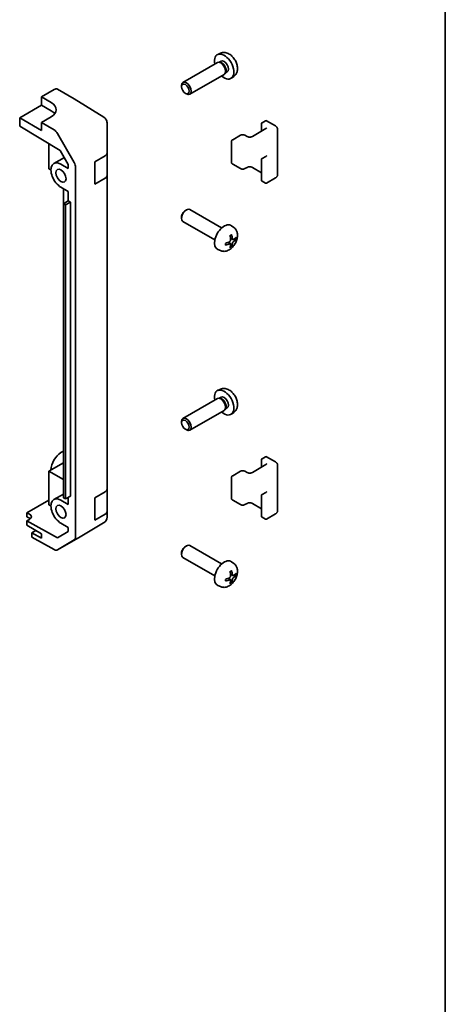
# Model space of a CAD drawing. Units: millimetres. Extents: x 51 to 8127, y 11 to 1293.
# Drawn here: x 1295 to 1419, y 248 to 535 of the extents above; entities that cross this region are included whole.
import ezdxf

# ---------------------------------------------------------------- set-up
doc = ezdxf.new("R2010")
doc.units = ezdxf.units.MM
doc.header["$LTSCALE"] = 3.5
doc.layers.add('Border (ISO)', color=7, linetype='Continuous', lineweight=35)
doc.layers.add('Visible (ISO)', color=7, linetype='Continuous', lineweight=35)

# ---------------------------------------------------------------- blocks, each defined once
blk = doc.blocks.new('図面枠 tk図枠')
at = {"layer": 'Border (ISO)'}
blk.add_line((405.5, 289), (405.5, 8), dxfattribs=at)

msp = doc.modelspace()

# ---------------------------------------------------------------- linework, layer by layer
at = {"layer": 'Visible (ISO)'}
for p, q in [((1353.7157, 525.1689), (1352.9236, 524.8183)), ((1353.9034, 522.8355), (1353.3802, 522.5334)), ((1352.8061, 522.4499), (1342.786, 516.6649)), ((1353.5904, 522.5216), (1353.2243, 522.5422)), ((1355.6886, 519.7434), (1355.1654, 519.4413)), ((1354.8061, 518.9858), (1344.786, 513.2008)), ((1355.2603, 519.6293), (1355.0951, 519.3019)), ((1357.6156, 518.4141), (1356.9159, 517.9034)), ((1301.5584, 512.4713), (1305.2145, 514.5821)), ((1311.0438, 511.8929), (1306.2143, 514.6812)), ((1342.3717, 515.399), (1342.3718, 515.7497)), ((1301.5584, 510.0218), (1301.5584, 512.4713)), ((1301.5584, 512.4713), (1304.3869, 510.7813)), ((1319.6858, 506.5492), (1311.0611, 511.8825)), ((1343.4826, 513.4749), (1343.7864, 513.2996)), ((1295.1945, 506.3476), (1301.5584, 510.0218)), ((1301.5584, 510.0218), (1304.3869, 508.3888)), ((1295.1945, 503.8973), (1295.1945, 506.3476)), ((1301.5584, 502.6733), (1295.1945, 506.3476)), ((1304.3869, 506.6275), (1301.5584, 504.9945)), ((1320.2912, 505.9682), (1320.2748, 505.9916)), ((1365.8334, 504.8927), (1366.8234, 505.4643)), ((1367.1234, 505.4643), (1369.7196, 503.9654)), ((1295.1945, 503.8973), (1307.0185, 496.8324)), ((1305.2235, 502.8047), (1301.5584, 504.9945)), ((1301.5584, 504.9945), (1301.5584, 502.6733)), ((1320.6503, 497.6758), (1320.6503, 504.8247)), ((1363.005, 500.8919), (1366.9648, 503.1781)), ((1365.6834, 504.6329), (1365.6834, 502.4383)), ((1370.3675, 495.8031), (1370.3675, 503.0115)), ((1306.2075, 501.7484), (1311.0524, 493.2582)), ((1357.2774, 499.9529), (1359.5402, 501.2593)), ((1360.8301, 501.2593), (1361.4665, 500.8919)), ((1303.6798, 498.8273), (1303.6798, 491.4873)), ((1307.0185, 496.8324), (1309.3366, 492.7702)), ((1320.6503, 497.665), (1320.6503, 497.6758)), ((1320.6503, 496.0481), (1320.6503, 497.665)), ((1356.9224, 499.4073), (1356.9224, 493.3653)), ((1308.2056, 494.7521), (1305.1653, 492.9968)), ((1317.1148, 493.5286), (1320.0645, 495.2316)), ((1320.6503, 496.0481), (1320.6503, 489.5161)), ((1365.6834, 494.1818), (1365.6834, 488.1397)), ((1365.8334, 494.4416), (1366.9648, 495.0948)), ((1370.3675, 489.7611), (1370.3675, 495.8031)), ((1303.6798, 491.4873), (1304.3161, 491.1199)), ((1307.2153, 492.7937), (1309.3366, 491.569)), ((1309.3366, 492.7702), (1309.3366, 491.569)), ((1311.4579, 384.1341), (1311.4579, 491.8795)), ((1317.1148, 486.9966), (1317.1148, 493.5286)), ((1357.2774, 492.8197), (1359.5402, 491.5133)), ((1360.8301, 491.5133), (1361.4665, 491.8807)), ((1363.005, 491.8807), (1365.6834, 490.3343)), ((1320.0645, 488.6996), (1317.1148, 486.9966)), ((1320.6503, 398.0685), (1320.6503, 489.5161)), ((1367.1234, 487.3083), (1369.7196, 488.8072)), ((1309.3366, 484.8737), (1307.2153, 486.0984)), ((1307.947, 481.2953), (1307.947, 485.676)), ((1365.8334, 487.8799), (1366.8234, 487.3083)), ((1309.3366, 484.8737), (1309.3366, 482.0976)), ((1309.3366, 482.0976), (1307.9224, 481.2811)), ((1307.9224, 395.549), (1307.9224, 481.2811)), ((1307.9224, 481.2811), (1308.5588, 480.9137)), ((1309.973, 481.7302), (1308.5588, 480.9137)), ((1308.5588, 480.9137), (1308.5588, 395.1815)), ((1309.3366, 482.0976), (1309.973, 481.7302)), ((1309.973, 481.7302), (1309.973, 395.998)), ((1354.0636, 474.215), (1344.7857, 479.5716)), ((1342.3714, 477.3734), (1342.3715, 477.0227)), ((1343.4822, 479.2975), (1343.786, 479.4728)), ((1352.0636, 470.7509), (1342.7857, 476.1075)), ((1357.6153, 474.3583), (1356.9156, 474.869)), ((1357.3159, 470.8217), (1356.6484, 471.1171)), ((1356.6284, 469.631), (1356.0389, 470.0614)), ((1353.7154, 467.6035), (1352.9233, 467.9541)), ((1353.7157, 427.1893), (1352.9236, 426.8388)), ((1352.8061, 424.4704), (1342.786, 418.6853)), ((1353.5904, 424.542), (1353.2243, 424.5626)), ((1353.9034, 424.8559), (1353.3802, 424.5538)), ((1354.8061, 421.0063), (1344.786, 415.2212)), ((1355.2603, 421.6497), (1355.0951, 421.3223)), ((1355.6886, 421.7638), (1355.1654, 421.4617)), ((1357.6156, 420.4346), (1356.9159, 419.9238)), ((1342.3717, 417.4194), (1342.3718, 417.7701)), ((1343.4826, 415.4954), (1343.7864, 415.32)), ((1307.9224, 409.1028), (1307.215, 408.6944)), ((1307.9224, 405.7552), (1303.6798, 403.3057)), ((1363.005, 402.9123), (1366.9648, 405.1985)), ((1365.6834, 406.6533), (1365.6834, 404.4587)), ((1365.8334, 406.9131), (1366.8234, 407.4847)), ((1367.1234, 407.4847), (1369.7196, 405.9858)), ((1370.3675, 397.8236), (1370.3675, 405.0319)), ((1303.6798, 403.3057), (1303.6798, 393.5077)), ((1303.6798, 403.3057), (1307.9224, 400.8562)), ((1357.2774, 401.9733), (1359.5402, 403.2797)), ((1360.8301, 403.2797), (1361.4665, 402.9123)), ((1356.9224, 401.4277), (1356.9224, 395.3857)), ((1307.9224, 396.609), (1305.1653, 395.0172)), ((1317.1148, 395.549), (1320.0645, 397.252)), ((1320.6503, 398.0685), (1320.6503, 391.5365)), ((1365.8334, 396.462), (1366.9648, 397.1152)), ((1370.3675, 391.7815), (1370.3675, 397.8236)), ((1297.3158, 391.1813), (1303.6798, 394.8555)), ((1303.6798, 393.5077), (1304.3161, 393.1403)), ((1307.2153, 394.8141), (1309.3366, 393.5894)), ((1308.5588, 395.1815), (1307.9224, 395.549)), ((1309.973, 395.998), (1308.5588, 395.1815)), ((1309.3366, 395.6306), (1309.3366, 393.5894)), ((1317.1148, 389.017), (1317.1148, 395.549)), ((1357.2774, 394.8401), (1359.5402, 393.5337)), ((1360.8301, 393.5337), (1361.4665, 393.9011)), ((1363.005, 393.9011), (1365.6834, 392.3547)), ((1365.6834, 396.2022), (1365.6834, 390.1601)), ((1297.3158, 389.956), (1297.3158, 391.1813)), ((1297.3158, 391.1813), (1298.0229, 390.7873)), ((1320.0645, 390.72), (1317.1148, 389.017)), ((1320.6503, 389.9196), (1320.6503, 391.5365)), ((1367.1234, 389.3287), (1369.7196, 390.8276)), ((1298.0229, 389.5477), (1297.3158, 389.956)), ((1298.0229, 389.1828), (1297.3158, 388.7746)), ((1297.3158, 388.7746), (1297.3158, 387.5065)), ((1306.2053, 383.8214), (1297.3158, 388.7746)), ((1309.3366, 386.8941), (1307.2153, 388.1188)), ((1312.8236, 384.1478), (1319.6688, 388.1983)), ((1320.6503, 389.9195), (1320.6503, 389.9196)), ((1365.8334, 389.9003), (1366.8234, 389.3287)), ((1297.3158, 387.5065), (1301.5584, 385.057)), ((1299.8967, 386.0164), (1298.73, 385.3428)), ((1301.5584, 383.7098), (1298.73, 385.3428)), ((1298.73, 385.3428), (1298.73, 384.026)), ((1301.5584, 385.057), (1301.5584, 383.7098)), ((1309.3366, 385.6929), (1306.2053, 383.8214)), ((1309.3366, 386.8941), (1309.3366, 385.6929)), ((1305.2235, 380.4079), (1298.73, 384.026)), ((1306.1988, 380.3228), (1312.8051, 384.137)), ((1311.0524, 383.2236), (1306.2075, 380.3279)), ((1342.3714, 379.3939), (1342.3715, 379.0431)), ((1343.4822, 381.3179), (1343.786, 381.4932)), ((1354.0636, 376.2354), (1344.7857, 381.592)), ((1352.0636, 372.7713), (1342.7857, 378.1279)), ((1357.6153, 376.3787), (1356.9156, 376.8894)), ((1356.6284, 371.6514), (1356.0389, 372.0818)), ((1357.3159, 372.8421), (1356.6484, 373.1375)), ((1353.7154, 369.6239), (1352.9233, 369.9745))]:
    msp.add_line(p, q, dxfattribs=at)
for centre, radius, start, end in [((1318.634, 504.8482), 2, 34.871292, 58.268301), ((1318.6503, 504.8247), 2, 0, 34.871292), ((1366.9734, 505.2045), 0.3, 60, 120), ((1365.9834, 504.6329), 0.3, 120, 180), ((1365.9834, 494.1818), 0.3, 120, 180), ((1365.9834, 488.1397), 0.3, 180, 240), ((1366.9734, 487.5681), 0.3, 240, 300), ((1365.9834, 406.6533), 0.3, 120, 180), ((1366.9734, 407.2249), 0.3, 60, 120), ((1365.9834, 396.2022), 0.3, 120, 180), ((1318.6503, 389.9195), 2, 300.613934, 0), ((1365.9834, 390.1601), 0.3, 180, 240), ((1366.9734, 389.5885), 0.3, 240, 300), ((1311.8051, 385.869), 2, 300, 300.613934)]:
    msp.add_arc(centre, radius, start, end, dxfattribs=at)
for centre, major_axis, ratio, start_param, end_param in [((1354.796, 521.2894), (2, -3.4641), 0.57735027, 5.23598776, 10.47197551), ((1353.8061, 520.7179), (1, -1.7321), 0.57735027, 0, 3.14159265), ((1354.796, 521.2894), (0.8926, -1.5461), 0.57735027, 0, 3.14159265), ((1354.1097, 520.8932), (0.8926, -1.5461), 0.57735027, 0.36144194, 2.78015071), ((1343.786, 514.9328), (1, -1.7321), 0.57735027, 5.49801994, 10.20994333), ((1305.214, 512.9486), (1.0003, 1.7326), 0.57717444, 0, 0.78524587), ((1310.0435, 510.1603), (1.0003, 1.7326), 0.57717444, 6.26573733, 6.28318531), ((1300.8513, 508.74), (4.9998, -0.0769), 0.58733688, 5.50682378, 7.07762011), ((1300.8513, 506.3476), (5, 0), 0.57735027, 0.41466781, 0.78539816), ((1305.1988, 501.1862), (1, -1.7321), 0.57735027, 1.56206968, 2.3387412), ((1318.6503, 496.0481), (2, 0), 0.57735027, 5.49778714, 6.28318531), ((1307.2153, 489.4461), (-2.05, 3.5507), 0.57735027, 5.49778714, 8.6393798), ((1310.0437, 492.696), (1, -1.7321), 0.57735027, 0.78539816, 1.56206968), ((1318.6503, 489.5161), (2, 0), 0.57735027, 5.49778714, 6.28318531), ((1343.7857, 477.8396), (-1, -1.7321), 0.57735027, 3.14159265, 6.28318531), ((1343.482, 478.0149), (-0.7853, -1.3602), 0.57735027, 3.92675802, 5.49801994), ((1354.7957, 471.483), (-2, -3.4641), 0.57735027, 3.0796893, 6.34508866), ((1352.4989, 472.9172), (2.5666, -5.9702), 0.55353421, 0.95931878, 1.19830308), ((1352.3015, 472.8032), (-3.9094, 5.191), 0.59526289, 3.96282307, 4.20180736), ((1352.3951, 472.7491), (-6.4957, -0.1911), 0.49462411, 2.44776077, 2.68674507), ((1352.3951, 472.9771), (6.4948, -0.2196), 0.65417299, 5.62601221, 5.86499651), ((1352.4052, 472.7549), (-6.4536, -0.7624), 0.55353421, 1.94328958, 2.18227387), ((1352.4052, 472.9829), (6.4503, -0.7902), 0.59526289, 5.2229706, 5.46195489), ((1352.4989, 472.9289), (3.0824, -5.721), 0.49462411, 0.45484759, 0.69383188), ((1352.3015, 472.8149), (-3.4375, 5.5149), 0.65417299, 3.55978145, 3.79876575), ((1354.796, 423.3099), (2, -3.4641), 0.57735027, 5.23598776, 10.47197551), ((1354.796, 423.3099), (0.8926, -1.5461), 0.57735027, 0, 3.14159265), ((1353.8061, 422.7383), (1, -1.7321), 0.57735027, 0, 3.14159265), ((1354.1097, 422.9136), (0.8926, -1.5461), 0.57735027, 0.36144194, 2.78015071), ((1343.786, 416.9532), (1, -1.7321), 0.57735027, 5.49801994, 10.20994333), ((1307.215, 405.3467), (-2.05, -3.5507), 0.57735027, 3.92699082, 5.49778714), ((1318.6503, 398.0685), (2, 0), 0.57735027, 5.49778714, 6.28318531), ((1307.2153, 391.4665), (-2.05, 3.5507), 0.57735027, 5.49778714, 8.6393798), ((1296.6087, 389.9708), (-1.9999, -0.0297), 0.56718765, 2.34776721, 3.91856353), ((1318.6503, 391.5365), (2, 0), 0.57735027, 5.49778714, 6.28318531), ((1296.6087, 388.7312), (-2, 0), 0.57735027, 3.7225784, 3.92699082), ((1310.0437, 384.9506), (1, -1.7321), 0.57735027, 0.00872665, 0.78539816), ((1343.7857, 379.86), (-1, -1.7321), 0.57735027, 3.14159265, 6.28318531), ((1305.1988, 382.0549), (1, -1.7321), 0.57735027, 5.51524044, 6.29191195), ((1343.482, 380.0353), (-0.7853, -1.3602), 0.57735027, 3.92675802, 5.49801994), ((1354.7957, 373.5034), (-2, -3.4641), 0.57735027, 3.0796893, 6.34508866), ((1352.4989, 374.9376), (2.5666, -5.9702), 0.55353421, 0.95931878, 1.19830308), ((1352.3015, 374.8236), (-3.9094, 5.191), 0.59526289, 3.96282307, 4.20180736), ((1352.3951, 374.7695), (-6.4957, -0.1911), 0.49462411, 2.44776077, 2.68674507), ((1352.4052, 374.7753), (-6.4536, -0.7624), 0.55353421, 1.94328958, 2.18227387), ((1352.4052, 375.0034), (6.4503, -0.7902), 0.59526289, 5.2229706, 5.46195489), ((1352.4989, 374.9493), (3.0824, -5.721), 0.49462411, 0.45484759, 0.69383188), ((1352.3015, 374.8353), (-3.4375, 5.5149), 0.65417299, 3.55978145, 3.79876575), ((1352.3951, 374.9975), (6.4948, -0.2196), 0.65417299, 5.62601221, 5.86499651)]:
    msp.add_ellipse(centre, major_axis=major_axis, ratio=ratio, start_param=start_param, end_param=end_param, dxfattribs=at)
for centre, major_axis in [((1343.4823, 514.7575), (0.7853, -1.3602)), ((1307.2153, 489.4461), (-1.05, 1.8187)), ((1343.4823, 416.7779), (-0.7853, 1.3602)), ((1307.2153, 391.4665), (-1.05, 1.8187))]:
    msp.add_ellipse(centre, major_axis=major_axis, ratio=0.57735027, dxfattribs=at)
for points, knots in [([(1357.6156, 518.4141), (1357.8414, 518.5789), (1358.0331, 518.7816), (1358.3532, 519.2444), (1358.4709, 519.5073), (1358.6484, 520.1019), (1358.6851, 520.4336), (1358.6778, 521.1667), (1358.61, 521.5656), (1358.3777, 522.3587), (1358.2074, 522.7515), (1357.7861, 523.4854), (1357.5361, 523.8268), (1356.9599, 524.4408), (1356.6334, 524.7134), (1355.9095, 525.136), (1355.5134, 525.2947), (1354.7392, 525.3963), (1354.3836, 525.3825), (1353.9258, 525.253), (1353.8194, 525.2148), (1353.7157, 525.1689)], [2.41809785, 2.41809785, 2.41809785, 2.41809785, 2.6230577, 2.6230577, 2.85564758, 2.85564758, 3.15300497, 3.15300497, 3.52826493, 3.52826493, 3.92268981, 3.92268981, 4.31252618, 4.31252618, 4.70679398, 4.70679398, 5.08109985, 5.08109985, 5.35276215, 5.35276215, 5.43588379, 5.43588379, 5.43588379, 5.43588379]), ([(1366.9648, 503.1781), (1367.0011, 503.1991), (1367.0332, 503.2209), (1367.088, 503.2645), (1367.1108, 503.2862), (1367.1471, 503.3273), (1367.1606, 503.3467), (1367.1803, 503.3817), (1367.1864, 503.3971), (1367.194, 503.4247), (1367.1955, 503.4369), (1367.1955, 503.449)], [6.283185307, 6.283185307, 6.283185307, 6.283185307, 6.44026494, 6.44026494, 6.597344573, 6.597344573, 6.754424205, 6.754424205, 6.911503838, 6.911503838, 7.068583471, 7.068583471, 7.068583471, 7.068583471]), ([(1369.7196, 503.9654), (1369.7943, 503.9222), (1369.8645, 503.8749), (1369.9944, 503.7717), (1370.054, 503.7159), (1370.1603, 503.5954), (1370.207, 503.5307), (1370.2844, 503.3932), (1370.3151, 503.3202), (1370.3566, 503.1687), (1370.3675, 503.0901), (1370.3675, 503.0115)], [4.71238898, 4.71238898, 4.71238898, 4.71238898, 4.869468613, 4.869468613, 5.026548246, 5.026548246, 5.183627878, 5.183627878, 5.340707511, 5.340707511, 5.497787144, 5.497787144, 5.497787144, 5.497787144]), ([(1356.9224, 499.4073), (1356.9224, 499.4557), (1356.9291, 499.504), (1356.9543, 499.5958), (1356.9727, 499.6393), (1357.0177, 499.7194), (1357.0444, 499.756), (1357.1031, 499.8226), (1357.1353, 499.8526), (1357.2036, 499.9069), (1357.2397, 499.9311), (1357.2774, 499.9529)], [2.35619449, 2.35619449, 2.35619449, 2.35619449, 2.513274123, 2.513274123, 2.670353756, 2.670353756, 2.827433388, 2.827433388, 2.984513021, 2.984513021, 3.141592654, 3.141592654, 3.141592654, 3.141592654]), ([(1359.5402, 501.2593), (1359.6156, 501.3028), (1359.6972, 501.3365), (1359.8682, 501.3868), (1359.9575, 501.4034), (1360.1391, 501.4199), (1360.2312, 501.4199), (1360.4127, 501.4034), (1360.5021, 501.3868), (1360.6731, 501.3365), (1360.7547, 501.3028), (1360.8301, 501.2593)], [3.14159265, 3.14159265, 3.14159265, 3.14159265, 3.45575192, 3.45575192, 3.76991118, 3.76991118, 4.08407045, 4.08407045, 4.39822972, 4.39822972, 4.71238898, 4.71238898, 4.71238898, 4.71238898]), ([(1361.4665, 500.8919), (1361.5295, 500.8555), (1361.6054, 500.8218), (1361.7781, 500.7657), (1361.8755, 500.7435), (1362.0817, 500.7154), (1362.1907, 500.7098), (1362.4071, 500.7168), (1362.5145, 500.7294), (1362.7138, 500.7708), (1362.8059, 500.7994), (1362.9294, 500.8515), (1362.9693, 500.8713), (1363.005, 500.8919)], [4.71238898, 4.71238898, 4.71238898, 4.71238898, 4.98463482, 4.98463482, 5.26573517, 5.26573517, 5.55358161, 5.55358161, 5.84310904, 5.84310904, 6.12880282, 6.12880282, 6.28318531, 6.28318531, 6.28318531, 6.28318531]), ([(1366.9648, 495.0948), (1367.0011, 495.1157), (1367.0332, 495.1376), (1367.088, 495.1812), (1367.1108, 495.2029), (1367.1471, 495.244), (1367.1606, 495.2634), (1367.1803, 495.2983), (1367.1864, 495.3138), (1367.194, 495.3414), (1367.1955, 495.3536), (1367.1955, 495.3657)], [6.283185307, 6.283185307, 6.283185307, 6.283185307, 6.44026494, 6.44026494, 6.597344573, 6.597344573, 6.754424205, 6.754424205, 6.911503838, 6.911503838, 7.068583471, 7.068583471, 7.068583471, 7.068583471]), ([(1356.9224, 493.3653), (1356.9224, 493.3169), (1356.9291, 493.2686), (1356.9543, 493.1768), (1356.9727, 493.1333), (1357.0177, 493.0532), (1357.0444, 493.0166), (1357.1031, 492.95), (1357.1353, 492.92), (1357.2036, 492.8657), (1357.2397, 492.8414), (1357.2774, 492.8197)], [3.926990817, 3.926990817, 3.926990817, 3.926990817, 4.08407045, 4.08407045, 4.241150082, 4.241150082, 4.398229715, 4.398229715, 4.555309348, 4.555309348, 4.71238898, 4.71238898, 4.71238898, 4.71238898]), ([(1359.5402, 491.5133), (1359.6156, 491.4698), (1359.6972, 491.4361), (1359.8682, 491.3858), (1359.9575, 491.3692), (1360.1391, 491.3526), (1360.2312, 491.3526), (1360.4127, 491.3692), (1360.5021, 491.3858), (1360.6731, 491.4361), (1360.7547, 491.4698), (1360.8301, 491.5133)], [4.71238898, 4.71238898, 4.71238898, 4.71238898, 5.02654825, 5.02654825, 5.34070751, 5.34070751, 5.65486678, 5.65486678, 5.96902604, 5.96902604, 6.28318531, 6.28318531, 6.28318531, 6.28318531]), ([(1361.4665, 491.8807), (1361.5295, 491.9171), (1361.6054, 491.9507), (1361.7781, 492.0069), (1361.8755, 492.0291), (1362.0817, 492.0572), (1362.1907, 492.0628), (1362.4071, 492.0558), (1362.5145, 492.0431), (1362.7138, 492.0017), (1362.8059, 491.9732), (1362.9294, 491.9211), (1362.9693, 491.9013), (1363.005, 491.8807)], [3.14159265, 3.14159265, 3.14159265, 3.14159265, 3.41383849, 3.41383849, 3.69493885, 3.69493885, 3.98278528, 3.98278528, 4.27231271, 4.27231271, 4.55800649, 4.55800649, 4.71238898, 4.71238898, 4.71238898, 4.71238898]), ([(1369.7196, 488.8072), (1369.7943, 488.8504), (1369.8645, 488.8977), (1369.9944, 489.0009), (1370.054, 489.0567), (1370.1603, 489.1772), (1370.207, 489.2419), (1370.2844, 489.3794), (1370.3151, 489.4524), (1370.3566, 489.6039), (1370.3675, 489.6825), (1370.3675, 489.7611)], [6.283185307, 6.283185307, 6.283185307, 6.283185307, 6.44026494, 6.44026494, 6.597344573, 6.597344573, 6.754424205, 6.754424205, 6.911503838, 6.911503838, 7.068583471, 7.068583471, 7.068583471, 7.068583471]), ([(1357.6153, 474.3583), (1357.841, 474.1935), (1358.0328, 473.9908), (1358.3529, 473.528), (1358.4706, 473.2651), (1358.6481, 472.6705), (1358.6847, 472.3388), (1358.6775, 471.6057), (1358.6097, 471.2068), (1358.3773, 470.4137), (1358.2071, 470.0209), (1357.7858, 469.287), (1357.5358, 468.9456), (1356.9595, 468.3316), (1356.6331, 468.059), (1355.9091, 467.6364), (1355.513, 467.4777), (1354.7388, 467.3761), (1354.3833, 467.3899), (1353.9254, 467.5194), (1353.8191, 467.5576), (1353.7154, 467.6035)], [5.5596905, 5.5596905, 5.5596905, 5.5596905, 5.76465035, 5.76465035, 5.99724023, 5.99724023, 6.29459763, 6.29459763, 6.66985758, 6.66985758, 7.06428247, 7.06428247, 7.45411883, 7.45411883, 7.84838663, 7.84838663, 8.22269251, 8.22269251, 8.4943548, 8.4943548, 8.57747644, 8.57747644, 8.57747644, 8.57747644]), ([(1356.5248, 471.9962), (1356.54, 472.0069), (1356.5552, 472.0174), (1356.5969, 472.0454), (1356.6234, 472.0624), (1356.6762, 472.0945), (1356.7026, 472.1098), (1356.7552, 472.1385), (1356.7814, 472.1519), (1356.8335, 472.1771), (1356.8594, 472.1887), (1356.8851, 472.1995)], [4.599557922, 4.599557922, 4.599557922, 4.599557922, 4.630897721, 4.630897721, 4.685414191, 4.685414191, 4.739930661, 4.739930661, 4.794447131, 4.794447131, 4.848963601, 4.848963601, 4.848963601, 4.848963601]), ([(1356.9079, 472.2967), (1356.9121, 472.2842), (1356.9147, 472.2704), (1356.9158, 472.2469), (1356.9137, 472.2336), (1356.9056, 472.2151), (1356.8982, 472.2066), (1356.8886, 472.2011), (1356.8869, 472.2003), (1356.8851, 472.1995)], [0.0145600729, 0.0145600729, 0.0145600729, 0.0145600729, 0.0187226824, 0.0187226824, 0.0234298311, 0.0234298311, 0.0280690561, 0.0280690561, 0.028985175, 0.028985175, 0.028985175, 0.028985175]), ([(1357.4494, 470.8414), (1357.4233, 470.8247), (1357.3949, 470.8142), (1357.3419, 470.811), (1357.3171, 470.8184), (1357.2771, 470.8463), (1357.2592, 470.8688), (1357.2371, 470.9191), (1357.2305, 470.9438), (1357.2269, 470.9699)], [-0.2036008625, -0.2036008625, -0.2036008625, -0.2036008625, -0.191101084, -0.191101084, -0.1786013054, -0.1786013054, -0.1660771911, -0.1660771911, -0.1569242563, -0.1569242563, -0.1569242563, -0.1569242563]), ([(1358.2719, 471.051), (1358.2658, 471.0426), (1358.2563, 471.0341), (1358.2354, 471.0208), (1358.2198, 471.0142), (1358.191, 471.007), (1358.1729, 471.005), (1358.1449, 471.0056), (1358.1306, 471.0073), (1358.1182, 471.0104)], [0.0145600729, 0.0145600729, 0.0145600729, 0.0145600729, 0.0187226824, 0.0187226824, 0.0234298311, 0.0234298311, 0.0280690561, 0.0280690561, 0.0318101771, 0.0318101771, 0.0318101771, 0.0318101771]), ([(1355.2198, 469.3152), (1355.2201, 469.3133), (1355.2202, 469.3114), (1355.2203, 469.3003), (1355.2166, 469.2897), (1355.2046, 469.2734), (1355.1941, 469.2649), (1355.1733, 469.2541), (1355.16, 469.2495), (1355.147, 469.2469)], [0.0455535579, 0.0455535579, 0.0455535579, 0.0455535579, 0.0464696768, 0.0464696768, 0.0511089018, 0.0511089018, 0.0558160505, 0.0558160505, 0.05997866, 0.05997866, 0.05997866, 0.05997866]), ([(1355.2199, 469.3152), (1355.2163, 469.3429), (1355.2135, 469.3711), (1355.2092, 469.4288), (1355.2078, 469.4582), (1355.2063, 469.5181), (1355.2063, 469.5486), (1355.2077, 469.6105), (1355.2092, 469.6419), (1355.2126, 469.692), (1355.2141, 469.7104), (1355.2158, 469.7289)], [3.005018033, 3.005018033, 3.005018033, 3.005018033, 3.059534503, 3.059534503, 3.114050973, 3.114050973, 3.168567443, 3.168567443, 3.223083913, 3.223083913, 3.254423712, 3.254423712, 3.254423712, 3.254423712]), ([(1356.6782, 470.6531), (1356.6795, 470.6165), (1356.6745, 470.5748), (1356.6507, 470.4923), (1356.632, 470.4514), (1356.5878, 470.3807), (1356.5593, 470.3463), (1356.5047, 470.2977), (1356.4801, 470.2805), (1356.4557, 470.2676)], [-0.203600879, -0.203600879, -0.203600879, -0.203600879, -0.1911011005, -0.1911011005, -0.178601322, -0.178601322, -0.1660772077, -0.1660772077, -0.1569242728, -0.1569242728, -0.1569242728, -0.1569242728]), ([(1356.4557, 469.6341), (1356.488, 469.6471), (1356.5215, 469.6547), (1356.5812, 469.6541), (1356.6072, 469.6459), (1356.6463, 469.6185), (1356.6619, 469.5974), (1356.6767, 469.5513), (1356.6792, 469.5289), (1356.6782, 469.5056)], [-0.2036008625, -0.2036008625, -0.2036008625, -0.2036008625, -0.191101084, -0.191101084, -0.1786013054, -0.1786013054, -0.1660771911, -0.1660771911, -0.1569242563, -0.1569242563, -0.1569242563, -0.1569242563]), ([(1356.8662, 468.8419), (1356.8751, 468.8326), (1356.8838, 468.8211), (1356.8982, 468.7973), (1356.9056, 468.7805), (1356.9137, 468.7519), (1356.9158, 468.7351), (1356.9147, 468.7104), (1356.9121, 468.698), (1356.9079, 468.6885)], [0.0427285558, 0.0427285558, 0.0427285558, 0.0427285558, 0.0464696768, 0.0464696768, 0.0511089018, 0.0511089018, 0.0558160505, 0.0558160505, 0.05997866, 0.05997866, 0.05997866, 0.05997866]), ([(1357.2269, 469.8223), (1357.2317, 469.8553), (1357.242, 469.894), (1357.2723, 469.9728), (1357.2924, 470.0129), (1357.3357, 470.0841), (1357.3618, 470.1199), (1357.4091, 470.1727), (1357.4297, 470.1922), (1357.4494, 470.2078)], [-0.203600879, -0.203600879, -0.203600879, -0.203600879, -0.1911011005, -0.1911011005, -0.178601322, -0.178601322, -0.1660772077, -0.1660772077, -0.1569242728, -0.1569242728, -0.1569242728, -0.1569242728]), ([(1357.6156, 420.4346), (1357.8414, 420.5993), (1358.0331, 420.802), (1358.3532, 421.2648), (1358.4709, 421.5277), (1358.6484, 422.1223), (1358.6851, 422.454), (1358.6778, 423.1871), (1358.61, 423.586), (1358.3777, 424.3791), (1358.2074, 424.7719), (1357.7861, 425.5058), (1357.5361, 425.8473), (1356.9599, 426.4612), (1356.6334, 426.7338), (1355.9095, 427.1564), (1355.5134, 427.3151), (1354.7392, 427.4167), (1354.3836, 427.403), (1353.9258, 427.2734), (1353.8194, 427.2352), (1353.7157, 427.1893)], [5.5596905, 5.5596905, 5.5596905, 5.5596905, 5.76465035, 5.76465035, 5.99724023, 5.99724023, 6.29459763, 6.29459763, 6.66985758, 6.66985758, 7.06428247, 7.06428247, 7.45411883, 7.45411883, 7.84838663, 7.84838663, 8.22269251, 8.22269251, 8.4943548, 8.4943548, 8.57747644, 8.57747644, 8.57747644, 8.57747644]), ([(1366.9648, 405.1985), (1367.0011, 405.2195), (1367.0332, 405.2413), (1367.088, 405.2849), (1367.1108, 405.3066), (1367.1471, 405.3477), (1367.1606, 405.3671), (1367.1803, 405.4021), (1367.1864, 405.4176), (1367.194, 405.4452), (1367.1955, 405.4573), (1367.1955, 405.4694)], [6.283185307, 6.283185307, 6.283185307, 6.283185307, 6.44026494, 6.44026494, 6.597344573, 6.597344573, 6.754424205, 6.754424205, 6.911503838, 6.911503838, 7.068583471, 7.068583471, 7.068583471, 7.068583471]), ([(1369.7196, 405.9858), (1369.7943, 405.9426), (1369.8645, 405.8953), (1369.9944, 405.7921), (1370.054, 405.7363), (1370.1603, 405.6158), (1370.207, 405.5511), (1370.2844, 405.4136), (1370.3151, 405.3406), (1370.3566, 405.1891), (1370.3675, 405.1105), (1370.3675, 405.0319)], [4.71238898, 4.71238898, 4.71238898, 4.71238898, 4.869468613, 4.869468613, 5.026548246, 5.026548246, 5.183627878, 5.183627878, 5.340707511, 5.340707511, 5.497787144, 5.497787144, 5.497787144, 5.497787144]), ([(1359.5402, 403.2797), (1359.6156, 403.3232), (1359.6972, 403.3569), (1359.8682, 403.4072), (1359.9575, 403.4238), (1360.1391, 403.4404), (1360.2312, 403.4404), (1360.4127, 403.4238), (1360.5021, 403.4072), (1360.6731, 403.3569), (1360.7547, 403.3232), (1360.8301, 403.2797)], [3.14159265, 3.14159265, 3.14159265, 3.14159265, 3.45575192, 3.45575192, 3.76991118, 3.76991118, 4.08407045, 4.08407045, 4.39822972, 4.39822972, 4.71238898, 4.71238898, 4.71238898, 4.71238898]), ([(1361.4665, 402.9123), (1361.5295, 402.8759), (1361.6054, 402.8423), (1361.7781, 402.7861), (1361.8755, 402.7639), (1362.0817, 402.7358), (1362.1907, 402.7302), (1362.4071, 402.7372), (1362.5145, 402.7499), (1362.7138, 402.7913), (1362.8059, 402.8198), (1362.9294, 402.8719), (1362.9693, 402.8917), (1363.005, 402.9123)], [4.71238898, 4.71238898, 4.71238898, 4.71238898, 4.98463482, 4.98463482, 5.26573517, 5.26573517, 5.55358161, 5.55358161, 5.84310904, 5.84310904, 6.12880282, 6.12880282, 6.28318531, 6.28318531, 6.28318531, 6.28318531]), ([(1356.9224, 401.4277), (1356.9224, 401.4761), (1356.9291, 401.5244), (1356.9543, 401.6162), (1356.9727, 401.6597), (1357.0177, 401.7398), (1357.0444, 401.7764), (1357.1031, 401.843), (1357.1353, 401.873), (1357.2036, 401.9273), (1357.2397, 401.9516), (1357.2774, 401.9733)], [2.35619449, 2.35619449, 2.35619449, 2.35619449, 2.513274123, 2.513274123, 2.670353756, 2.670353756, 2.827433388, 2.827433388, 2.984513021, 2.984513021, 3.141592654, 3.141592654, 3.141592654, 3.141592654]), ([(1366.9648, 397.1152), (1367.0011, 397.1362), (1367.0332, 397.158), (1367.088, 397.2016), (1367.1108, 397.2233), (1367.1471, 397.2644), (1367.1606, 397.2838), (1367.1803, 397.3188), (1367.1864, 397.3342), (1367.194, 397.3618), (1367.1955, 397.374), (1367.1955, 397.3861)], [6.283185307, 6.283185307, 6.283185307, 6.283185307, 6.44026494, 6.44026494, 6.597344573, 6.597344573, 6.754424205, 6.754424205, 6.911503838, 6.911503838, 7.068583471, 7.068583471, 7.068583471, 7.068583471]), ([(1356.9224, 395.3857), (1356.9224, 395.3373), (1356.9291, 395.289), (1356.9543, 395.1972), (1356.9727, 395.1537), (1357.0177, 395.0736), (1357.0444, 395.037), (1357.1031, 394.9704), (1357.1353, 394.9404), (1357.2036, 394.8861), (1357.2397, 394.8619), (1357.2774, 394.8401)], [3.926990817, 3.926990817, 3.926990817, 3.926990817, 4.08407045, 4.08407045, 4.241150082, 4.241150082, 4.398229715, 4.398229715, 4.555309348, 4.555309348, 4.71238898, 4.71238898, 4.71238898, 4.71238898]), ([(1359.5402, 393.5337), (1359.6156, 393.4902), (1359.6972, 393.4565), (1359.8682, 393.4062), (1359.9575, 393.3897), (1360.1391, 393.3731), (1360.2312, 393.3731), (1360.4127, 393.3897), (1360.5021, 393.4062), (1360.6731, 393.4565), (1360.7547, 393.4902), (1360.8301, 393.5337)], [4.71238898, 4.71238898, 4.71238898, 4.71238898, 5.02654825, 5.02654825, 5.34070751, 5.34070751, 5.65486678, 5.65486678, 5.96902604, 5.96902604, 6.28318531, 6.28318531, 6.28318531, 6.28318531]), ([(1361.4665, 393.9011), (1361.5295, 393.9375), (1361.6054, 393.9712), (1361.7781, 394.0273), (1361.8755, 394.0495), (1362.0817, 394.0776), (1362.1907, 394.0832), (1362.4071, 394.0762), (1362.5145, 394.0636), (1362.7138, 394.0222), (1362.8059, 393.9936), (1362.9294, 393.9415), (1362.9693, 393.9217), (1363.005, 393.9011)], [3.14159265, 3.14159265, 3.14159265, 3.14159265, 3.41383849, 3.41383849, 3.69493885, 3.69493885, 3.98278528, 3.98278528, 4.27231271, 4.27231271, 4.55800649, 4.55800649, 4.71238898, 4.71238898, 4.71238898, 4.71238898]), ([(1369.7196, 390.8276), (1369.7943, 390.8708), (1369.8645, 390.9181), (1369.9944, 391.0213), (1370.054, 391.0771), (1370.1603, 391.1976), (1370.207, 391.2623), (1370.2844, 391.3998), (1370.3151, 391.4728), (1370.3566, 391.6243), (1370.3675, 391.7029), (1370.3675, 391.7815)], [6.283185307, 6.283185307, 6.283185307, 6.283185307, 6.44026494, 6.44026494, 6.597344573, 6.597344573, 6.754424205, 6.754424205, 6.911503838, 6.911503838, 7.068583471, 7.068583471, 7.068583471, 7.068583471]), ([(1357.6153, 376.3787), (1357.841, 376.2139), (1358.0328, 376.0113), (1358.3529, 375.5484), (1358.4706, 375.2855), (1358.6481, 374.6909), (1358.6847, 374.3592), (1358.6775, 373.6261), (1358.6097, 373.2272), (1358.3773, 372.4341), (1358.2071, 372.0413), (1357.7858, 371.3074), (1357.5358, 370.966), (1356.9595, 370.352), (1356.6331, 370.0794), (1355.9091, 369.6568), (1355.513, 369.4981), (1354.7388, 369.3965), (1354.3833, 369.4103), (1353.9254, 369.5399), (1353.8191, 369.578), (1353.7154, 369.6239)], [2.41809785, 2.41809785, 2.41809785, 2.41809785, 2.6230577, 2.6230577, 2.85564758, 2.85564758, 3.15300497, 3.15300497, 3.52826493, 3.52826493, 3.92268981, 3.92268981, 4.31252618, 4.31252618, 4.70679398, 4.70679398, 5.08109985, 5.08109985, 5.35276215, 5.35276215, 5.43588379, 5.43588379, 5.43588379, 5.43588379]), ([(1356.5248, 374.0166), (1356.54, 374.0273), (1356.5552, 374.0378), (1356.5969, 374.0658), (1356.6234, 374.0828), (1356.6762, 374.115), (1356.7026, 374.1302), (1356.7552, 374.1589), (1356.7814, 374.1723), (1356.8335, 374.1975), (1356.8594, 374.2091), (1356.8851, 374.2199)], [1.457965269, 1.457965269, 1.457965269, 1.457965269, 1.489305067, 1.489305067, 1.543821537, 1.543821537, 1.598338007, 1.598338007, 1.652854477, 1.652854477, 1.707370947, 1.707370947, 1.707370947, 1.707370947]), ([(1356.9079, 374.3171), (1356.9121, 374.3046), (1356.9147, 374.2908), (1356.9158, 374.2673), (1356.9137, 374.254), (1356.9056, 374.2355), (1356.8982, 374.227), (1356.8886, 374.2215), (1356.8869, 374.2207), (1356.8851, 374.2199)], [0.0145600729, 0.0145600729, 0.0145600729, 0.0145600729, 0.0187226824, 0.0187226824, 0.0234298311, 0.0234298311, 0.0280690561, 0.0280690561, 0.028985175, 0.028985175, 0.028985175, 0.028985175]), ([(1355.2198, 371.3356), (1355.2201, 371.3337), (1355.2202, 371.3318), (1355.2203, 371.3207), (1355.2166, 371.3101), (1355.2046, 371.2938), (1355.1941, 371.2853), (1355.1733, 371.2745), (1355.16, 371.2699), (1355.147, 371.2673)], [0.0455535579, 0.0455535579, 0.0455535579, 0.0455535579, 0.0464696768, 0.0464696768, 0.0511089018, 0.0511089018, 0.0558160505, 0.0558160505, 0.05997866, 0.05997866, 0.05997866, 0.05997866]), ([(1355.2199, 371.3356), (1355.2163, 371.3633), (1355.2135, 371.3915), (1355.2092, 371.4492), (1355.2078, 371.4787), (1355.2063, 371.5385), (1355.2063, 371.569), (1355.2077, 371.6309), (1355.2092, 371.6623), (1355.2126, 371.7124), (1355.2141, 371.7308), (1355.2158, 371.7494)], [6.146610687, 6.146610687, 6.146610687, 6.146610687, 6.201127157, 6.201127157, 6.255643627, 6.255643627, 6.310160097, 6.310160097, 6.364676567, 6.364676567, 6.396016365, 6.396016365, 6.396016365, 6.396016365]), ([(1356.6782, 372.6735), (1356.6795, 372.6369), (1356.6745, 372.5953), (1356.6507, 372.5127), (1356.632, 372.4718), (1356.5878, 372.4011), (1356.5593, 372.3667), (1356.5047, 372.3181), (1356.4801, 372.301), (1356.4557, 372.288)], [-0.203600879, -0.203600879, -0.203600879, -0.203600879, -0.1911011005, -0.1911011005, -0.178601322, -0.178601322, -0.1660772077, -0.1660772077, -0.1569242728, -0.1569242728, -0.1569242728, -0.1569242728]), ([(1356.4557, 371.6545), (1356.488, 371.6675), (1356.5215, 371.6751), (1356.5812, 371.6745), (1356.6072, 371.6663), (1356.6463, 371.6389), (1356.6619, 371.6178), (1356.6767, 371.5717), (1356.6792, 371.5493), (1356.6782, 371.526)], [-0.2036008625, -0.2036008625, -0.2036008625, -0.2036008625, -0.191101084, -0.191101084, -0.1786013054, -0.1786013054, -0.1660771911, -0.1660771911, -0.1569242563, -0.1569242563, -0.1569242563, -0.1569242563]), ([(1356.8662, 370.8623), (1356.8751, 370.8531), (1356.8838, 370.8416), (1356.8982, 370.8177), (1356.9056, 370.8009), (1356.9137, 370.7724), (1356.9158, 370.7555), (1356.9147, 370.7308), (1356.9121, 370.7184), (1356.9079, 370.7089)], [0.0427285558, 0.0427285558, 0.0427285558, 0.0427285558, 0.0464696768, 0.0464696768, 0.0511089018, 0.0511089018, 0.0558160505, 0.0558160505, 0.05997866, 0.05997866, 0.05997866, 0.05997866]), ([(1357.4494, 372.8618), (1357.4233, 372.8451), (1357.3949, 372.8346), (1357.3419, 372.8314), (1357.3171, 372.8388), (1357.2771, 372.8667), (1357.2592, 372.8892), (1357.2371, 372.9395), (1357.2305, 372.9642), (1357.2269, 372.9903)], [-0.2036008625, -0.2036008625, -0.2036008625, -0.2036008625, -0.191101084, -0.191101084, -0.1786013054, -0.1786013054, -0.1660771911, -0.1660771911, -0.1569242563, -0.1569242563, -0.1569242563, -0.1569242563]), ([(1357.2269, 371.8427), (1357.2317, 371.8758), (1357.242, 371.9144), (1357.2723, 371.9932), (1357.2924, 372.0333), (1357.3357, 372.1045), (1357.3618, 372.1403), (1357.4091, 372.1931), (1357.4297, 372.2126), (1357.4494, 372.2282)], [-0.203600879, -0.203600879, -0.203600879, -0.203600879, -0.1911011005, -0.1911011005, -0.178601322, -0.178601322, -0.1660772077, -0.1660772077, -0.1569242728, -0.1569242728, -0.1569242728, -0.1569242728]), ([(1358.2719, 373.0714), (1358.2658, 373.063), (1358.2563, 373.0545), (1358.2354, 373.0412), (1358.2198, 373.0347), (1358.191, 373.0274), (1358.1729, 373.0254), (1358.1449, 373.026), (1358.1306, 373.0277), (1358.1182, 373.0308)], [0.0145600729, 0.0145600729, 0.0145600729, 0.0145600729, 0.0187226824, 0.0187226824, 0.0234298311, 0.0234298311, 0.0280690561, 0.0280690561, 0.0318101771, 0.0318101771, 0.0318101771, 0.0318101771])]:
    msp.add_open_spline(points, degree=3, knots=knots, dxfattribs=at)
for points, weights in [([(1357.8025, 471.0872), (1357.9544, 471.0502), (1358.1182, 471.0104)], [1.08273581423, 1.07755563664, 1.07090462709]), ([(1356.8662, 468.8419), (1356.7499, 468.9638), (1356.6419, 469.0769)], [1.07090462707, 1.07755563662, 1.08273581421]), ([(1356.8662, 370.8623), (1356.7499, 370.9842), (1356.6419, 371.0973)], [1.07090462707, 1.07755563662, 1.08273581421]), ([(1357.8025, 373.1076), (1357.9544, 373.0706), (1358.1182, 373.0308)], [1.08273581427, 1.07755563668, 1.07090462712])]:
    msp.add_rational_spline(points, weights, degree=2, dxfattribs=at)

# ---------------------------------------------------------------- block references
at = {"xscale": 3.5, "yscale": 3.5, "zscale": 3.5}
msp.add_blockref('図面枠 tk図枠', (0, 0), dxfattribs=at)

doc.saveas('drawing.dxf')
